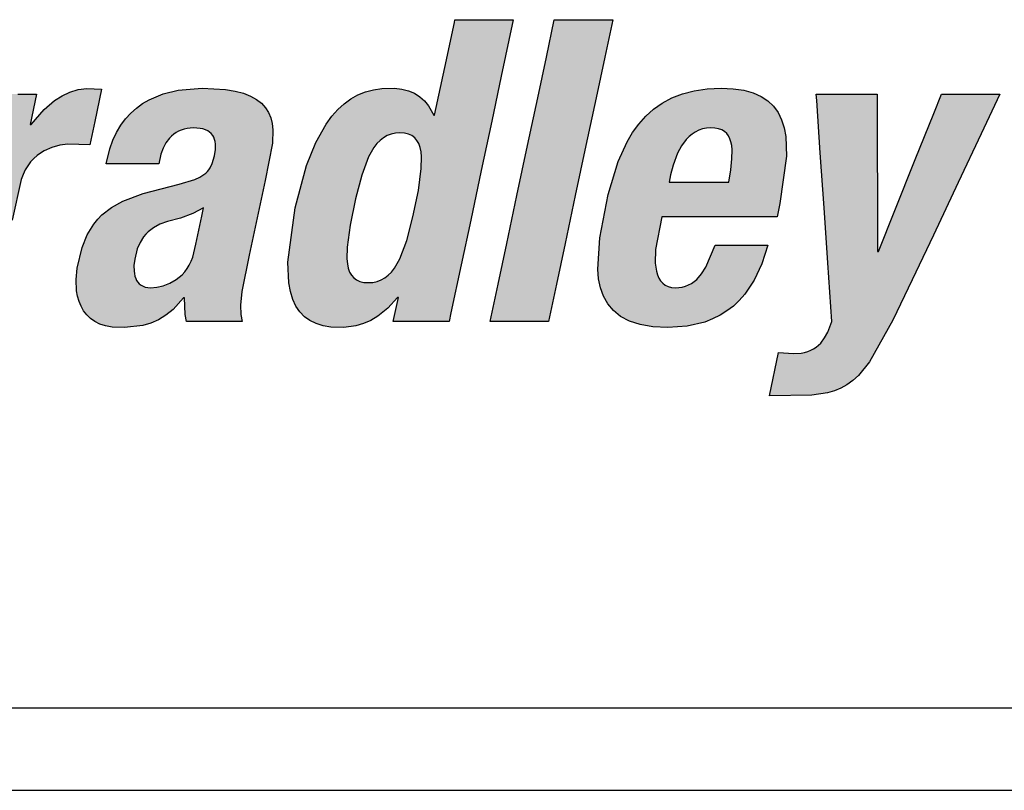
# Model space of a CAD drawing. Extents: x 0.1 to 67.9, y 0.1 to 43.9.
# Drawn here: x 12.7 to 13.4, y 11.3 to 11.8 of the extents above; entities that cross this region are included whole.
import ezdxf

# ---------------------------------------------------------------- set-up
doc = ezdxf.new("R2010")
doc.units = 0
doc.header["$MEASUREMENT"] = 0
doc.layers.get('0').update_dxf_attribs({"linetype": 'CONTINUOUS'})
doc.layers.add('-LBL-UPR', color=9, linetype='CONTINUOUS')

msp = doc.modelspace()

# ---------------------------------------------------------------- hatches: boundary and pattern name
h = msp.add_hatch(color=256)
h.paths.add_polyline_path([(11.92168, 11.65432), (11.91986, 11.68931), (11.91804, 11.7243), (11.9164, 11.75595), (11.91432, 11.79594), (11.89646, 11.79594), (11.86116, 11.79594), (11.85827, 11.7899), (11.84207, 11.75595), (11.82696, 11.7243), (11.81025, 11.68931), (11.79355, 11.65432), (11.77844, 11.62267), (11.75935, 11.58268), (11.77094, 11.58268), (11.80415, 11.58268), (11.81068, 11.59783), (11.8236, 11.62778), (11.84726, 11.62778), (11.88035, 11.62778), (11.88041, 11.61611), (11.88061, 11.58268), (11.8922, 11.58268), (11.92541, 11.58268), (11.9251, 11.58872), (11.92333, 11.62267)])
h.paths.add_polyline_path([(11.83856, 11.66303), (11.84365, 11.67492), (11.84917, 11.68784), (11.85566, 11.703), (11.86247, 11.71892), (11.86895, 11.73409), (11.87448, 11.74701), (11.87956, 11.7589), (11.88016, 11.7589), (11.88017, 11.75618), (11.8802, 11.74092), (11.88023, 11.72669), (11.88027, 11.71096), (11.8803, 11.69523), (11.88034, 11.681), (11.88038, 11.66303), (11.86633, 11.66303), (11.85261, 11.66303)], flags=16)
h.paths.add_polyline_path([(12.00073, 11.67161), (12.00826, 11.70701), (12.01544, 11.74075), (12.02155, 11.76949), (12.02717, 11.79594), (12.01333, 11.79594), (11.98596, 11.79594), (11.98033, 11.76949), (11.97422, 11.74075), (11.96704, 11.70701), (11.95951, 11.67161), (11.95234, 11.63787), (11.94622, 11.60913), (11.9406, 11.58268), (11.95444, 11.58268), (11.98182, 11.58268), (11.98744, 11.60913), (11.99355, 11.63787)])
h.paths.add_polyline_path([(12.06522, 11.63787), (12.0724, 11.67161), (12.07993, 11.70701), (12.0871, 11.74075), (12.09322, 11.76949), (12.09884, 11.79594), (12.085, 11.79594), (12.05763, 11.79594), (12.052, 11.76949), (12.04589, 11.74075), (12.03871, 11.70701), (12.03118, 11.67161), (12.02401, 11.63787), (12.01789, 11.60913), (12.01227, 11.58268), (12.02611, 11.58268), (12.05348, 11.58268), (12.05911, 11.60913)])
h.paths.add_polyline_path([(12.18823, 11.59755), (12.19208, 11.60191), (12.19878, 11.61189), (12.20419, 11.62352), (12.20834, 11.63674), (12.19875, 11.63674), (12.1713, 11.63674), (12.16461, 11.62101), (12.16153, 11.61629), (12.15814, 11.61248), (12.15539, 11.61014), (12.15134, 11.60797), (12.14684, 11.60676), (12.14308, 11.60658), (12.13908, 11.60689), (12.13494, 11.60889), (12.13193, 11.61226), (12.13043, 11.61568), (12.12968, 11.61819), (12.12885, 11.62383), (12.12906, 11.63348), (12.13344, 11.65675), (12.13575, 11.65675), (12.16084, 11.65675), (12.18759, 11.65675), (12.21498, 11.65675), (12.21695, 11.66601), (12.22165, 11.69954), (12.22111, 11.71347), (12.21996, 11.71964), (12.21817, 11.72526), (12.21569, 11.7303), (12.21248, 11.73474), (12.2085, 11.73856), (12.2037, 11.74174), (12.19804, 11.74425), (12.19148, 11.74607), (12.18396, 11.74718), (12.17546, 11.74755), (12.16549, 11.74709), (12.15638, 11.74575), (12.14808, 11.74357), (12.14056, 11.74062), (12.13376, 11.73695), (12.12764, 11.73262), (12.12216, 11.72767), (12.11726, 11.72216), (12.11291, 11.71615), (12.10906, 11.70969), (12.10267, 11.69564), (12.09569, 11.67254), (12.08964, 11.64172), (12.08825, 11.61972), (12.08887, 11.61291), (12.0902, 11.6065), (12.09232, 11.60056), (12.09534, 11.59516), (12.09936, 11.59039), (12.10446, 11.58631), (12.11075, 11.58301), (12.11832, 11.58055), (12.12728, 11.57903), (12.13771, 11.5785), (12.1515, 11.57947), (12.1638, 11.58235), (12.16939, 11.58449), (12.17463, 11.58708), (12.17951, 11.59013), (12.18404, 11.59362)])
h.paths.add_polyline_path([(12.13865, 11.68124), (12.13974, 11.68634), (12.14143, 11.69318), (12.14458, 11.70155), (12.14739, 11.70672), (12.1508, 11.7113), (12.15275, 11.7133), (12.15486, 11.71507), (12.15713, 11.71658), (12.15958, 11.71781), (12.1622, 11.71872), (12.165, 11.71928), (12.16799, 11.71948), (12.17099, 11.71932), (12.17489, 11.7186), (12.17871, 11.71641), (12.18128, 11.71301), (12.18238, 11.70955), (12.18286, 11.70697), (12.18311, 11.7041), (12.18298, 11.69755), (12.18215, 11.68992), (12.18077, 11.68124), (12.17287, 11.68124), (12.16321, 11.68124), (12.15621, 11.68124), (12.14655, 11.68124)], flags=16)
h.paths.add_polyline_path([(12.28628, 11.6956), (12.2885, 11.70102), (12.29124, 11.7056), (12.29357, 11.70854), (12.29717, 11.71164), (12.30123, 11.7139), (12.30462, 11.71497), (12.30698, 11.71548), (12.31204, 11.71589), (12.3171, 11.71553), (12.32052, 11.71438), (12.32302, 11.71261), (12.32479, 11.71011), (12.32582, 11.70685), (12.32606, 11.7038), (12.32583, 11.69908), (12.32423, 11.69035), (12.31879, 11.66481), (12.31311, 11.63809), (12.30743, 11.61136), (12.30133, 11.58268), (12.31517, 11.58268), (12.34255, 11.58268), (12.34569, 11.59746), (12.35106, 11.62272), (12.35732, 11.65216), (12.36314, 11.67951), (12.36893, 11.70759), (12.36971, 11.71783), (12.36947, 11.72235), (12.36881, 11.72648), (12.36775, 11.73023), (12.36629, 11.73359), (12.36445, 11.73657), (12.36222, 11.73919), (12.35963, 11.74144), (12.35667, 11.74333), (12.35335, 11.74486), (12.34969, 11.74605), (12.34568, 11.74688), (12.34135, 11.74738), (12.33346, 11.74746), (12.32392, 11.74618), (12.31475, 11.74331), (12.30891, 11.74048), (12.30335, 11.7369), (12.29809, 11.73255), (12.2901, 11.72368), (12.29429, 11.74337), (12.28104, 11.74337), (12.25486, 11.74337), (12.25246, 11.73207), (12.24602, 11.70179), (12.24061, 11.67637), (12.23494, 11.64969), (12.22709, 11.61281), (12.22068, 11.58268), (12.23453, 11.58268), (12.2619, 11.58268), (12.26777, 11.61028), (12.27324, 11.636), (12.28033, 11.66932)])
h.paths.add_polyline_path([(12.47322, 11.67478), (12.47574, 11.68662), (12.47336, 11.68662), (12.45995, 11.68662), (12.44745, 11.68662), (12.43363, 11.68662), (12.41981, 11.68662), (12.40731, 11.68662), (12.39151, 11.68662), (12.389, 11.67478), (12.38654, 11.66322), (12.38402, 11.65138), (12.3864, 11.65138), (12.39981, 11.65138), (12.41231, 11.65138), (12.42613, 11.65138), (12.43995, 11.65138), (12.45245, 11.65138), (12.46825, 11.65138), (12.47076, 11.66322)])
h.paths.add_polyline_path([(12.61387, 11.69278), (12.60999, 11.6939), (12.6047, 11.6949), (12.61009, 11.69654), (12.61778, 11.69983), (12.62472, 11.70411), (12.63087, 11.70929), (12.63621, 11.7153), (12.64071, 11.72208), (12.64435, 11.72955), (12.6471, 11.73763), (12.6494, 11.74923), (12.64996, 11.75595), (12.64985, 11.76206), (12.64908, 11.76758), (12.64769, 11.77255), (12.6457, 11.77696), (12.64314, 11.78086), (12.64004, 11.78425), (12.63643, 11.78716), (12.63233, 11.78962), (12.62776, 11.79164), (12.62277, 11.79324), (12.61158, 11.79529), (12.59696, 11.79594), (12.56301, 11.79594), (12.52702, 11.79594), (12.52573, 11.7899), (12.51851, 11.75595), (12.51178, 11.7243), (12.50434, 11.68931), (12.4969, 11.65432), (12.49016, 11.62267), (12.48166, 11.58268), (12.49527, 11.58268), (12.52985, 11.58268), (12.56332, 11.58302), (12.57963, 11.58558), (12.58689, 11.58773), (12.59357, 11.59042), (12.59969, 11.59361), (12.60527, 11.59727), (12.61033, 11.60135), (12.61488, 11.60582), (12.61895, 11.61065), (12.62569, 11.62124), (12.6307, 11.63282), (12.63412, 11.64511), (12.63558, 11.65525), (12.63547, 11.66436), (12.63484, 11.66852), (12.63386, 11.6724), (12.63252, 11.67599), (12.63083, 11.6793), (12.6288, 11.68232), (12.62644, 11.68504), (12.62376, 11.68745), (12.62076, 11.68954), (12.61747, 11.69132)])
h.paths.add_polyline_path([(12.54506, 11.67856), (12.54985, 11.67856), (12.56011, 11.67856), (12.57032, 11.6782), (12.57633, 11.67705), (12.57902, 11.67614), (12.58148, 11.67498), (12.58369, 11.67356), (12.58664, 11.671), (12.58867, 11.6676), (12.58972, 11.665), (12.59043, 11.66205), (12.5908, 11.65875), (12.5908, 11.65509), (12.59042, 11.65104), (12.58853, 11.64215), (12.58561, 11.63442), (12.58382, 11.6311), (12.58182, 11.62813), (12.57962, 11.6255), (12.57722, 11.62318), (12.57463, 11.62118), (12.57187, 11.61946), (12.56893, 11.61801), (12.56257, 11.6159), (12.55561, 11.61471), (12.54251, 11.61434), (12.5314, 11.61434), (12.53236, 11.61886), (12.53494, 11.63096), (12.5371, 11.64112), (12.53936, 11.65178), (12.5425, 11.66652)], flags=16)
h.paths.add_polyline_path([(12.55141, 11.70842), (12.55225, 11.71235), (12.55449, 11.72288), (12.55637, 11.73171), (12.55834, 11.74099), (12.56107, 11.7538), (12.56329, 11.76427), (12.56731, 11.76427), (12.5769, 11.76427), (12.58617, 11.76391), (12.59231, 11.76279), (12.59492, 11.76192), (12.59841, 11.7603), (12.60183, 11.75723), (12.60407, 11.7532), (12.60485, 11.74941), (12.60508, 11.74661), (12.60464, 11.74016), (12.60308, 11.73289), (12.6007, 11.72648), (12.5992, 11.72367), (12.59749, 11.72112), (12.59557, 11.71882), (12.59343, 11.71677), (12.59107, 11.71496), (12.58848, 11.71338), (12.58566, 11.71203), (12.57931, 11.71), (12.57199, 11.70881), (12.56049, 11.70842)], flags=16)
h.paths.add_polyline_path([(12.72038, 11.69987), (12.72287, 11.7017), (12.72547, 11.70329), (12.73092, 11.70574), (12.73653, 11.7073), (12.74212, 11.70804), (12.75756, 11.70753), (12.76106, 11.72397), (12.76595, 11.74696), (12.75545, 11.74743), (12.74936, 11.74651), (12.74356, 11.74472), (12.73802, 11.74212), (12.73274, 11.73876), (12.72528, 11.73243), (12.71532, 11.72095), (12.72008, 11.74337), (12.70684, 11.74337), (12.68066, 11.74337), (12.67969, 11.73882), (12.67425, 11.71324), (12.66918, 11.68939), (12.66357, 11.66303), (12.65796, 11.63666), (12.65289, 11.61281), (12.64648, 11.58268), (12.66367, 11.58268), (12.6877, 11.58268), (12.69301, 11.60765), (12.69796, 11.63092), (12.70291, 11.65419), (12.70922, 11.68302), (12.71052, 11.68657), (12.71207, 11.68981), (12.71385, 11.69275), (12.71585, 11.6954), (12.71804, 11.69777)])
h.paths.add_polyline_path([(12.88686, 11.71819), (12.88635, 11.72254), (12.88535, 11.72659), (12.88379, 11.73034), (12.88163, 11.73377), (12.87883, 11.73686), (12.87534, 11.7396), (12.8711, 11.74196), (12.86607, 11.74392), (12.8602, 11.74548), (12.85344, 11.74662), (12.83708, 11.74755), (12.82003, 11.74615), (12.80936, 11.74351), (12.79947, 11.73935), (12.79488, 11.73665), (12.79057, 11.73352), (12.78655, 11.72993), (12.78285, 11.72588), (12.7795, 11.72134), (12.77653, 11.7163), (12.77395, 11.71073), (12.77179, 11.70463), (12.76925, 11.69409), (12.77884, 11.69409), (12.80629, 11.69409), (12.80781, 11.70087), (12.80933, 11.70516), (12.81136, 11.70898), (12.81439, 11.71295), (12.81766, 11.71568), (12.82122, 11.71765), (12.82521, 11.71895), (12.82981, 11.71955), (12.83642, 11.71906), (12.84018, 11.71783), (12.84293, 11.71602), (12.84487, 11.71362), (12.84607, 11.71065), (12.84643, 11.70801), (12.8464, 11.70413), (12.84573, 11.69976), (12.8441, 11.69432), (12.84228, 11.69069), (12.84014, 11.68808), (12.83824, 11.68649), (12.83531, 11.6846), (12.83179, 11.68298), (12.82068, 11.67977), (12.79521, 11.67316), (12.78089, 11.6678), (12.77294, 11.66334), (12.76617, 11.65799), (12.7632, 11.65493), (12.76051, 11.65158), (12.75587, 11.64397), (12.75219, 11.635), (12.74863, 11.62044), (12.7479, 11.61227), (12.74831, 11.6043), (12.74899, 11.60049), (12.75003, 11.59686), (12.75143, 11.59343), (12.75322, 11.59026), (12.75542, 11.58738), (12.75806, 11.58484), (12.76114, 11.58266), (12.7647, 11.5809), (12.76875, 11.57959), (12.77332, 11.57878), (12.78203, 11.57855), (12.79503, 11.57998), (12.80082, 11.5816), (12.80625, 11.58396), (12.81142, 11.58715), (12.81642, 11.59127), (12.82436, 11.60004), (12.82485, 11.58773), (12.8259, 11.58268), (12.83915, 11.58268), (12.86533, 11.58268), (12.86438, 11.58771), (12.86401, 11.59434), (12.86497, 11.60389), (12.87023, 11.62959), (12.87585, 11.65601), (12.88146, 11.68242), (12.88656, 11.7087)])
h.paths.add_polyline_path([(12.83791, 11.66303), (12.83665, 11.65709), (12.83455, 11.6472), (12.83244, 11.6373), (12.83034, 11.62818), (12.82924, 11.62524), (12.8279, 11.62253), (12.82636, 11.62006), (12.82463, 11.61781), (12.82275, 11.61578), (12.81859, 11.61236), (12.81409, 11.60977), (12.80945, 11.60797), (12.80486, 11.60692), (12.79955, 11.6065), (12.79591, 11.6072), (12.79313, 11.60873), (12.79107, 11.61099), (12.78968, 11.6139), (12.78888, 11.61752), (12.78883, 11.62236), (12.78932, 11.62671), (12.79115, 11.63406), (12.79308, 11.63858), (12.7956, 11.64255), (12.79709, 11.64434), (12.79875, 11.646), (12.80258, 11.64895), (12.80712, 11.65141), (12.81244, 11.65341), (12.82178, 11.65579), (12.83032, 11.65895)], flags=16)
h.paths.add_polyline_path([(13.04147, 11.7243), (13.0482, 11.75595), (13.05671, 11.79594), (13.04898, 11.79594), (13.01549, 11.79594), (13.01508, 11.79402), (13.00831, 11.76219), (13.00097, 11.72767), (12.99684, 11.73497), (12.99394, 11.73856), (12.99065, 11.74154), (12.98693, 11.74392), (12.98274, 11.7457), (12.97804, 11.74689), (12.97279, 11.74748), (12.96378, 11.74726), (12.9579, 11.74637), (12.95231, 11.74487), (12.947, 11.74274), (12.94196, 11.73998), (12.93719, 11.73656), (12.93269, 11.73246), (12.92844, 11.72769), (12.92443, 11.72221), (12.91713, 11.7091), (12.91073, 11.69301), (12.9027, 11.66303), (12.89748, 11.62462), (12.89812, 11.61003), (12.89925, 11.60384), (12.90093, 11.59836), (12.90315, 11.59359), (12.90591, 11.58949), (12.90923, 11.58607), (12.91308, 11.58331), (12.91749, 11.58118), (12.92244, 11.57968), (12.92795, 11.57879), (12.93698, 11.57857), (12.9455, 11.57971), (12.95084, 11.58127), (12.95597, 11.5835), (12.96091, 11.58644), (12.96805, 11.59221), (12.97573, 11.60055), (12.97193, 11.58268), (12.97932, 11.58268), (13.01135, 11.58268), (13.01263, 11.58872), (13.01985, 11.62267), (13.02659, 11.65432), (13.03403, 11.68931)])
h.paths.add_polyline_path([(12.98997, 11.70838), (12.99092, 11.70568), (12.99156, 11.70256), (12.9919, 11.69904), (12.99174, 11.69077), (12.98965, 11.67533), (12.98583, 11.65667), (12.98148, 11.64002), (12.97658, 11.62701), (12.97278, 11.62038), (12.97068, 11.61767), (12.96842, 11.61538), (12.96598, 11.61351), (12.96335, 11.61204), (12.96052, 11.611), (12.95747, 11.61037), (12.95418, 11.61016), (12.95103, 11.61037), (12.94828, 11.611), (12.94478, 11.61256), (12.94236, 11.61538), (12.94109, 11.61767), (12.94016, 11.62038), (12.93954, 11.62349), (12.93921, 11.62701), (12.93939, 11.63528), (12.94149, 11.65072), (12.94531, 11.66938), (12.94965, 11.68603), (12.95453, 11.69904), (12.9583, 11.70568), (12.96039, 11.70838), (12.96262, 11.71067), (12.96503, 11.71254), (12.96762, 11.71401), (12.97041, 11.71505), (12.97342, 11.71568), (12.97666, 11.71589), (12.97987, 11.71568), (12.98265, 11.71505), (12.98622, 11.71349), (12.98868, 11.71067)], flags=16)
h.paths.add_polyline_path([(13.10797, 11.70701), (13.11514, 11.74075), (13.12126, 11.76949), (13.12688, 11.79594), (13.11304, 11.79594), (13.08566, 11.79594), (13.08004, 11.76949), (13.07393, 11.74075), (13.06675, 11.70701), (13.05922, 11.67161), (13.05205, 11.63787), (13.04593, 11.60913), (13.04031, 11.58268), (13.05415, 11.58268), (13.08152, 11.58268), (13.08715, 11.60913), (13.09326, 11.63787), (13.10044, 11.67161)])
h.paths.add_polyline_path([(13.24969, 11.69954), (13.24914, 11.71347), (13.248, 11.71964), (13.2462, 11.72526), (13.24373, 11.7303), (13.24052, 11.73474), (13.23654, 11.73856), (13.23174, 11.74174), (13.22608, 11.74425), (13.21951, 11.74607), (13.212, 11.74718), (13.20349, 11.74755), (13.19352, 11.74709), (13.18441, 11.74575), (13.17612, 11.74357), (13.16859, 11.74062), (13.1618, 11.73695), (13.15568, 11.73262), (13.1502, 11.72767), (13.1453, 11.72216), (13.14095, 11.71615), (13.1371, 11.70969), (13.13071, 11.69564), (13.12373, 11.67254), (13.11768, 11.64172), (13.11629, 11.61972), (13.11691, 11.61291), (13.11824, 11.6065), (13.12036, 11.60056), (13.12338, 11.59516), (13.12739, 11.59039), (13.1325, 11.58631), (13.13879, 11.58301), (13.14636, 11.58055), (13.15531, 11.57903), (13.16574, 11.5785), (13.17954, 11.57947), (13.19183, 11.58235), (13.19743, 11.58449), (13.20267, 11.58708), (13.20755, 11.59013), (13.21208, 11.59362), (13.21627, 11.59755), (13.22012, 11.60191), (13.22682, 11.61189), (13.23222, 11.62352), (13.23637, 11.63674), (13.22679, 11.63674), (13.19934, 11.63674), (13.19264, 11.62101), (13.18956, 11.61629), (13.18618, 11.61248), (13.18343, 11.61014), (13.17938, 11.60797), (13.17487, 11.60676), (13.17112, 11.60658), (13.16712, 11.60689), (13.16297, 11.60889), (13.15997, 11.61226), (13.15847, 11.61568), (13.15772, 11.61819), (13.15689, 11.62383), (13.1571, 11.63348), (13.16148, 11.65675), (13.16379, 11.65675), (13.18887, 11.65675), (13.21563, 11.65675), (13.24302, 11.65675), (13.24499, 11.66601)])
h.paths.add_polyline_path([(13.2088, 11.68124), (13.20091, 11.68124), (13.19124, 11.68124), (13.18425, 11.68124), (13.17459, 11.68124), (13.16669, 11.68124), (13.16777, 11.68634), (13.16947, 11.69318), (13.17262, 11.70155), (13.17543, 11.70672), (13.17884, 11.7113), (13.18079, 11.7133), (13.18289, 11.71507), (13.18517, 11.71658), (13.18762, 11.71781), (13.19024, 11.71872), (13.19304, 11.71928), (13.19603, 11.71948), (13.19902, 11.71932), (13.20293, 11.7186), (13.20675, 11.71641), (13.20931, 11.71301), (13.21042, 11.70955), (13.2109, 11.70697), (13.21114, 11.7041), (13.21102, 11.69755), (13.21019, 11.68992)], flags=16)
h.paths.add_polyline_path([(13.31375, 11.70605), (13.31366, 11.74337), (13.30253, 11.74337), (13.27065, 11.74337), (13.27096, 11.73882), (13.27348, 11.70179), (13.27611, 11.66303), (13.27875, 11.62427), (13.28158, 11.58268), (13.27882, 11.57526), (13.27652, 11.57107), (13.27322, 11.56676), (13.2697, 11.56389), (13.2658, 11.56184), (13.26242, 11.56085), (13.26, 11.56037), (13.25465, 11.55998), (13.24408, 11.56088), (13.23754, 11.53012), (13.2674, 11.53056), (13.27848, 11.5322), (13.2834, 11.53361), (13.28799, 11.5355), (13.29232, 11.53793), (13.29644, 11.54094), (13.30042, 11.54461), (13.30821, 11.55413), (13.32482, 11.58357), (13.33833, 11.61203), (13.35332, 11.6438), (13.37079, 11.68085), (13.38702, 11.71526), (13.40028, 11.74337), (13.39255, 11.74337), (13.35906, 11.74337), (13.35354, 11.72959), (13.34049, 11.69704), (13.32605, 11.66102), (13.31452, 11.63226), (13.31392, 11.63226), (13.31392, 11.63541), (13.31384, 11.66959)])

# ---------------------------------------------------------------- linework, layer by layer
at = {"layer": '-LBL-UPR'}
for p, q in [((10.57324, 11.30982), (19.07324, 11.30982)), ((10.57324, 11.25149), (19.07324, 11.25149))]:
    msp.add_line(p, q, dxfattribs=at)
for p, q in [((13.00831, 11.76219), (13.01508, 11.79402)), ((13.01508, 11.79402), (13.01549, 11.79594)), ((13.01549, 11.79594), (13.04898, 11.79594)), ((13.05671, 11.79594), (13.0482, 11.75595)), ((13.04898, 11.79594), (13.05671, 11.79594)), ((13.08004, 11.76949), (13.08566, 11.79594)), ((13.08566, 11.79594), (13.11304, 11.79594)), ((13.11304, 11.79594), (13.12688, 11.79594)), ((13.12688, 11.79594), (13.12126, 11.76949)), ((13.07393, 11.74075), (13.08004, 11.76949)), ((13.12126, 11.76949), (13.11514, 11.74075)), ((13.00113, 11.72844), (13.00831, 11.76219)), ((13.0482, 11.75595), (13.04147, 11.7243)), ((12.73802, 11.74212), (12.74356, 11.74472)), ((12.74356, 11.74472), (12.74936, 11.74651)), ((12.74936, 11.74651), (12.75545, 11.74743)), ((12.75545, 11.74743), (12.76595, 11.74696)), ((12.76595, 11.74696), (12.76106, 11.72397)), ((12.80936, 11.74351), (12.82003, 11.74615)), ((12.82003, 11.74615), (12.83708, 11.74755)), ((12.83708, 11.74755), (12.85344, 11.74662)), ((12.85344, 11.74662), (12.8602, 11.74548)), ((12.8602, 11.74548), (12.86607, 11.74392)), ((12.86607, 11.74392), (12.8711, 11.74196)), ((12.947, 11.74274), (12.95231, 11.74487)), ((12.95231, 11.74487), (12.9579, 11.74637)), ((12.9579, 11.74637), (12.96378, 11.74726)), ((12.96378, 11.74726), (12.97279, 11.74748)), ((12.97279, 11.74748), (12.97804, 11.74689)), ((12.97804, 11.74689), (12.98274, 11.7457)), ((12.98274, 11.7457), (12.98693, 11.74392)), ((12.98693, 11.74392), (12.99065, 11.74154)), ((13.17612, 11.74357), (13.18441, 11.74575)), ((13.18441, 11.74575), (13.19352, 11.74709)), ((13.19352, 11.74709), (13.20349, 11.74755)), ((13.20349, 11.74755), (13.212, 11.74718)), ((13.212, 11.74718), (13.21951, 11.74607)), ((13.21951, 11.74607), (13.22608, 11.74425)), ((13.22608, 11.74425), (13.23174, 11.74174)), ((12.70684, 11.74337), (12.72008, 11.74337)), ((12.72008, 11.74337), (12.71551, 11.72187)), ((12.72528, 11.73243), (12.73274, 11.73876)), ((12.73274, 11.73876), (12.73802, 11.74212)), ((12.79488, 11.73665), (12.79947, 11.73935)), ((12.79947, 11.73935), (12.80936, 11.74351)), ((12.8711, 11.74196), (12.87534, 11.7396)), ((12.87534, 11.7396), (12.87883, 11.73686)), ((12.93719, 11.73656), (12.94196, 11.73998)), ((12.94196, 11.73998), (12.947, 11.74274)), ((12.99065, 11.74154), (12.99394, 11.73856)), ((12.99394, 11.73856), (12.99684, 11.73497)), ((13.06675, 11.70701), (13.07393, 11.74075)), ((13.11514, 11.74075), (13.10797, 11.70701)), ((13.15568, 11.73262), (13.1618, 11.73695)), ((13.1618, 11.73695), (13.16859, 11.74062)), ((13.16859, 11.74062), (13.17612, 11.74357)), ((13.23174, 11.74174), (13.23654, 11.73856)), ((13.23654, 11.73856), (13.24052, 11.73474)), ((13.27096, 11.73882), (13.27065, 11.74337)), ((13.27065, 11.74337), (13.30253, 11.74337)), ((13.27348, 11.70179), (13.27096, 11.73882)), ((13.30253, 11.74337), (13.31366, 11.74337)), ((13.31366, 11.74337), (13.31375, 11.70605)), ((13.35354, 11.72959), (13.35906, 11.74337)), ((13.35906, 11.74337), (13.39255, 11.74337)), ((13.40028, 11.74337), (13.38702, 11.71526)), ((13.39255, 11.74337), (13.40028, 11.74337)), ((12.71611, 11.72187), (12.72528, 11.73243)), ((12.78285, 11.72588), (12.78655, 11.72993)), ((12.78655, 11.72993), (12.79057, 11.73352)), ((12.79057, 11.73352), (12.79488, 11.73665)), ((12.87883, 11.73686), (12.88163, 11.73377)), ((12.88163, 11.73377), (12.88379, 11.73034)), ((12.88379, 11.73034), (12.88535, 11.72659)), ((12.92844, 11.72769), (12.93269, 11.73246)), ((12.93269, 11.73246), (12.93719, 11.73656)), ((12.99684, 11.73497), (13.00054, 11.72844)), ((13.1502, 11.72767), (13.15568, 11.73262)), ((13.24052, 11.73474), (13.24373, 11.7303)), ((13.24373, 11.7303), (13.2462, 11.72526)), ((12.76106, 11.72397), (12.75756, 11.70753)), ((12.7795, 11.72134), (12.78285, 11.72588)), ((12.88535, 11.72659), (12.88635, 11.72254)), ((12.92443, 11.72221), (12.92844, 11.72769)), ((13.00054, 11.72844), (13.00113, 11.72844)), ((13.04147, 11.7243), (13.03403, 11.68931)), ((13.1453, 11.72216), (13.1502, 11.72767)), ((13.2462, 11.72526), (13.248, 11.71964)), ((13.34049, 11.69704), (13.35354, 11.72959)), ((12.71551, 11.72187), (12.71611, 11.72187)), ((12.77395, 11.71073), (12.77653, 11.7163)), ((12.77653, 11.7163), (12.7795, 11.72134)), ((12.81854, 11.71617), (12.81687, 11.71502)), ((12.82032, 11.71715), (12.81854, 11.71617)), ((12.82221, 11.71797), (12.82032, 11.71715)), ((12.8242, 11.71862), (12.82221, 11.71797)), ((12.8263, 11.71909), (12.8242, 11.71862)), ((12.8285, 11.71938), (12.8263, 11.71909)), ((12.8308, 11.71948), (12.8285, 11.71938)), ((12.8355, 11.71913), (12.8308, 11.71948)), ((12.83751, 11.71871), (12.8355, 11.71913)), ((12.8393, 11.71812), (12.83751, 11.71871)), ((12.84088, 11.71737), (12.8393, 11.71812)), ((12.84225, 11.71647), (12.84088, 11.71737)), ((12.84342, 11.71541), (12.84225, 11.71647)), ((12.88635, 11.72254), (12.88686, 11.71819)), ((12.88686, 11.71819), (12.88656, 11.7087)), ((12.91713, 11.7091), (12.92443, 11.72221)), ((13.1371, 11.70969), (13.14095, 11.71615)), ((13.14095, 11.71615), (13.1453, 11.72216)), ((13.18517, 11.71658), (13.18289, 11.71507)), ((13.18762, 11.71781), (13.18517, 11.71658)), ((13.19024, 11.71872), (13.18762, 11.71781)), ((13.19304, 11.71928), (13.19024, 11.71872)), ((13.19603, 11.71948), (13.19304, 11.71928)), ((13.19902, 11.71932), (13.19603, 11.71948)), ((13.20164, 11.71884), (13.19902, 11.71932)), ((13.2039, 11.71805), (13.20164, 11.71884)), ((13.20581, 11.71695), (13.2039, 11.71805)), ((13.2074, 11.71554), (13.20581, 11.71695)), ((13.248, 11.71964), (13.24914, 11.71347)), ((12.77179, 11.70463), (12.77395, 11.71073)), ((12.81388, 11.71228), (12.81136, 11.70898)), ((12.81532, 11.71373), (12.81388, 11.71228)), ((12.81687, 11.71502), (12.81532, 11.71373)), ((12.84439, 11.71421), (12.84342, 11.71541)), ((12.84518, 11.71287), (12.84439, 11.71421)), ((12.84577, 11.71138), (12.84518, 11.71287)), ((12.84619, 11.70976), (12.84577, 11.71138)), ((12.84643, 11.70801), (12.84619, 11.70976)), ((12.91073, 11.69301), (12.91713, 11.7091)), ((12.96262, 11.71067), (12.96039, 11.70838)), ((12.96503, 11.71254), (12.96262, 11.71067)), ((12.96762, 11.71401), (12.96503, 11.71254)), ((12.97041, 11.71505), (12.96762, 11.71401)), ((12.97342, 11.71568), (12.97041, 11.71505)), ((12.97666, 11.71589), (12.97342, 11.71568)), ((12.97987, 11.71568), (12.97666, 11.71589)), ((12.98265, 11.71505), (12.97987, 11.71568)), ((12.98504, 11.71401), (12.98265, 11.71505)), ((12.98704, 11.71254), (12.98504, 11.71401)), ((12.98868, 11.71067), (12.98704, 11.71254)), ((12.98997, 11.70838), (12.98868, 11.71067)), ((13.13071, 11.69564), (13.1371, 11.70969)), ((13.17884, 11.7113), (13.17543, 11.70672)), ((13.18079, 11.7133), (13.17884, 11.7113)), ((13.18289, 11.71507), (13.18079, 11.7133)), ((13.20869, 11.71384), (13.2074, 11.71554)), ((13.20969, 11.71184), (13.20869, 11.71384)), ((13.21042, 11.70955), (13.20969, 11.71184)), ((13.2109, 11.70697), (13.21042, 11.70955)), ((13.24914, 11.71347), (13.24969, 11.69954)), ((13.38702, 11.71526), (13.37079, 11.68085)), ((12.72547, 11.70329), (12.72287, 11.7017)), ((12.73092, 11.70574), (12.72547, 11.70329)), ((12.73653, 11.7073), (12.73092, 11.70574)), ((12.74212, 11.70804), (12.73653, 11.7073)), ((12.75756, 11.70753), (12.74212, 11.70804)), ((12.76925, 11.69409), (12.77179, 11.70463)), ((12.80933, 11.70516), (12.80781, 11.70087)), ((12.81136, 11.70898), (12.80933, 11.70516)), ((12.84573, 11.69976), (12.8464, 11.70413)), ((12.8464, 11.70413), (12.84643, 11.70801)), ((12.88656, 11.7087), (12.88146, 11.68242)), ((12.9583, 11.70568), (12.95453, 11.69904)), ((12.96039, 11.70838), (12.9583, 11.70568)), ((12.99092, 11.70568), (12.98997, 11.70838)), ((12.99156, 11.70256), (12.99092, 11.70568)), ((12.9919, 11.69904), (12.99156, 11.70256)), ((13.05922, 11.67161), (13.06675, 11.70701)), ((13.10797, 11.70701), (13.10044, 11.67161)), ((13.17543, 11.70672), (13.17262, 11.70155)), ((13.21114, 11.7041), (13.2109, 11.70697)), ((13.21102, 11.69755), (13.21114, 11.7041)), ((13.31375, 11.70605), (13.31384, 11.66959)), ((12.71585, 11.6954), (12.71385, 11.69275)), ((12.71804, 11.69777), (12.71585, 11.6954)), ((12.72038, 11.69987), (12.71804, 11.69777)), ((12.72287, 11.7017), (12.72038, 11.69987)), ((12.80781, 11.70087), (12.80629, 11.69409)), ((12.8441, 11.69432), (12.84573, 11.69976)), ((12.95453, 11.69904), (12.94965, 11.68603)), ((12.99174, 11.69077), (12.9919, 11.69904)), ((13.12373, 11.67254), (13.13071, 11.69564)), ((13.17262, 11.70155), (13.16947, 11.69318)), ((13.21019, 11.68992), (13.21102, 11.69755)), ((13.24969, 11.69954), (13.24499, 11.66601)), ((13.27611, 11.66303), (13.27348, 11.70179)), ((13.32605, 11.66102), (13.34049, 11.69704)), ((12.71207, 11.68981), (12.71052, 11.68657)), ((12.71385, 11.69275), (12.71207, 11.68981)), ((12.77884, 11.69409), (12.76925, 11.69409)), ((12.80629, 11.69409), (12.77884, 11.69409)), ((12.83951, 11.68756), (12.84065, 11.68871)), ((12.84065, 11.68871), (12.84167, 11.68995)), ((12.84167, 11.68995), (12.84258, 11.6913)), ((12.84258, 11.6913), (12.8441, 11.69432)), ((12.9027, 11.66303), (12.91073, 11.69301)), ((12.98965, 11.67533), (12.99174, 11.69077)), ((13.03403, 11.68931), (13.02659, 11.65432)), ((13.16947, 11.69318), (13.16777, 11.68634)), ((13.2088, 11.68124), (13.21019, 11.68992)), ((12.70922, 11.68302), (12.70291, 11.65419)), ((12.71052, 11.68657), (12.70922, 11.68302)), ((12.82068, 11.67977), (12.83179, 11.68298)), ((12.83179, 11.68298), (12.83531, 11.6846)), ((12.83531, 11.6846), (12.83824, 11.68649)), ((12.83824, 11.68649), (12.83951, 11.68756)), ((12.88146, 11.68242), (12.87585, 11.65601)), ((12.94965, 11.68603), (12.94531, 11.66938)), ((13.16777, 11.68634), (13.16669, 11.68124)), ((13.16669, 11.68124), (13.17459, 11.68124)), ((13.17459, 11.68124), (13.18425, 11.68124)), ((13.18425, 11.68124), (13.19124, 11.68124)), ((13.19124, 11.68124), (13.20091, 11.68124)), ((13.20091, 11.68124), (13.2088, 11.68124)), ((13.2088, 11.68124), (13.2088, 11.68124)), ((12.79521, 11.67316), (12.82068, 11.67977)), ((12.98583, 11.65667), (12.98965, 11.67533)), ((13.37079, 11.68085), (13.35332, 11.6438)), ((12.77294, 11.66334), (12.78089, 11.6678)), ((12.78089, 11.6678), (12.79521, 11.67316)), ((12.94531, 11.66938), (12.94149, 11.65072)), ((13.05205, 11.63787), (13.05922, 11.67161)), ((13.10044, 11.67161), (13.09326, 11.63787)), ((13.11768, 11.64172), (13.12373, 11.67254)), ((13.31384, 11.66959), (13.31392, 11.63541)), ((12.76617, 11.65799), (12.77294, 11.66334)), ((12.83791, 11.66303), (12.83032, 11.65895)), ((12.83665, 11.65709), (12.83791, 11.66303)), ((12.83791, 11.66303), (12.83791, 11.66303)), ((12.89748, 11.62462), (12.9027, 11.66303)), ((13.24499, 11.66601), (13.24302, 11.65675)), ((13.27875, 11.62427), (13.27611, 11.66303)), ((13.31452, 11.63226), (13.32605, 11.66102)), ((12.76051, 11.65158), (12.7632, 11.65493)), ((12.7632, 11.65493), (12.76617, 11.65799)), ((12.82178, 11.65579), (12.81244, 11.65341)), ((12.83032, 11.65895), (12.82178, 11.65579)), ((12.83455, 11.6472), (12.83665, 11.65709)), ((12.87585, 11.65601), (12.87023, 11.62959)), ((12.98148, 11.64002), (12.98583, 11.65667)), ((13.02659, 11.65432), (13.01985, 11.62267)), ((13.16148, 11.65675), (13.1571, 11.63348)), ((13.16379, 11.65675), (13.16148, 11.65675)), ((13.18887, 11.65675), (13.16379, 11.65675)), ((13.21563, 11.65675), (13.18887, 11.65675)), ((13.24302, 11.65675), (13.21563, 11.65675)), ((12.75587, 11.64397), (12.76051, 11.65158)), ((12.80258, 11.64895), (12.79875, 11.646)), ((12.80712, 11.65141), (12.80258, 11.64895)), ((12.81244, 11.65341), (12.80712, 11.65141)), ((12.83244, 11.6373), (12.83455, 11.6472)), ((12.94149, 11.65072), (12.93939, 11.63528)), ((12.75219, 11.635), (12.75587, 11.64397)), ((12.7956, 11.64255), (12.79308, 11.63858)), ((12.79709, 11.64434), (12.7956, 11.64255)), ((12.79875, 11.646), (12.79709, 11.64434)), ((12.97658, 11.62701), (12.98148, 11.64002)), ((13.11629, 11.61972), (13.11768, 11.64172)), ((13.35332, 11.6438), (13.33833, 11.61203)), ((12.74863, 11.62044), (12.75219, 11.635)), ((12.79115, 11.63406), (12.78932, 11.62671)), ((12.79308, 11.63858), (12.79115, 11.63406)), ((12.83034, 11.62818), (12.83244, 11.6373)), ((12.93939, 11.63528), (12.93921, 11.62701)), ((13.04593, 11.60913), (13.05205, 11.63787)), ((13.09326, 11.63787), (13.08715, 11.60913)), ((13.1571, 11.63348), (13.15689, 11.62383)), ((13.19264, 11.62101), (13.19934, 11.63674)), ((13.19934, 11.63674), (13.22679, 11.63674)), ((13.22679, 11.63674), (13.23637, 11.63674)), ((13.23637, 11.63674), (13.23222, 11.62352)), ((13.31392, 11.63541), (13.31392, 11.63226)), ((12.78932, 11.62671), (12.78883, 11.62236)), ((12.82924, 11.62524), (12.83034, 11.62818)), ((12.87023, 11.62959), (12.86497, 11.60389)), ((12.93921, 11.62701), (12.93954, 11.62349)), ((12.97278, 11.62038), (12.97658, 11.62701)), ((13.31392, 11.63226), (13.31452, 11.63226)), ((12.7479, 11.61227), (12.74863, 11.62044)), ((12.78883, 11.62236), (12.78887, 11.61836)), ((12.82463, 11.61781), (12.82636, 11.62006)), ((12.82636, 11.62006), (12.8279, 11.62253)), ((12.8279, 11.62253), (12.82924, 11.62524)), ((12.89812, 11.61003), (12.89748, 11.62462)), ((12.93954, 11.62349), (12.94016, 11.62038)), ((12.94016, 11.62038), (12.94109, 11.61767)), ((12.97068, 11.61767), (12.97278, 11.62038)), ((13.01985, 11.62267), (13.01263, 11.58872)), ((13.11691, 11.61291), (13.11629, 11.61972)), ((13.15689, 11.62383), (13.15772, 11.61819)), ((13.18956, 11.61629), (13.19264, 11.62101)), ((13.23222, 11.62352), (13.22682, 11.61189)), ((13.28158, 11.58268), (13.27875, 11.62427)), ((12.74831, 11.6043), (12.7479, 11.61227)), ((12.78887, 11.61836), (12.7891, 11.61651)), ((12.7891, 11.61651), (12.78948, 11.61478)), ((12.78948, 11.61478), (12.79002, 11.61318)), ((12.79002, 11.61318), (12.79071, 11.61173)), ((12.79071, 11.61173), (12.79157, 11.61044)), ((12.81409, 11.60977), (12.81859, 11.61236)), ((12.81859, 11.61236), (12.82275, 11.61578)), ((12.82275, 11.61578), (12.82463, 11.61781)), ((12.94109, 11.61767), (12.94236, 11.61538)), ((12.94236, 11.61538), (12.94397, 11.61351)), ((12.94397, 11.61351), (12.94594, 11.61204)), ((12.94594, 11.61204), (12.94828, 11.611)), ((12.96052, 11.611), (12.96335, 11.61204)), ((12.96335, 11.61204), (12.96598, 11.61351)), ((12.96598, 11.61351), (12.96842, 11.61538)), ((12.96842, 11.61538), (12.97068, 11.61767)), ((13.11824, 11.6065), (13.11691, 11.61291)), ((13.15772, 11.61819), (13.15847, 11.61568)), ((13.15847, 11.61568), (13.15946, 11.61343)), ((13.15946, 11.61343), (13.16069, 11.61145)), ((13.18435, 11.61092), (13.18618, 11.61248)), ((13.18618, 11.61248), (13.18956, 11.61629)), ((13.22682, 11.61189), (13.22012, 11.60191)), ((13.33833, 11.61203), (13.32482, 11.58357)), ((12.79157, 11.61044), (12.7926, 11.60931)), ((12.7926, 11.60931), (12.79381, 11.60835)), ((12.79381, 11.60835), (12.7952, 11.60759)), ((12.7952, 11.60759), (12.79678, 11.60704)), ((12.79678, 11.60704), (12.79855, 11.60669)), ((12.79855, 11.60669), (12.80052, 11.60658)), ((12.80052, 11.60658), (12.80486, 11.60692)), ((12.80486, 11.60692), (12.80945, 11.60797)), ((12.80945, 11.60797), (12.81409, 11.60977)), ((12.89925, 11.60384), (12.89812, 11.61003)), ((12.94828, 11.611), (12.95103, 11.61037)), ((12.95103, 11.61037), (12.95418, 11.61016)), ((12.95418, 11.61016), (12.95747, 11.61037)), ((12.95418, 11.61016), (12.95418, 11.61016)), ((12.95747, 11.61037), (12.96052, 11.611)), ((13.04031, 11.58268), (13.04593, 11.60913)), ((13.08715, 11.60913), (13.08152, 11.58268)), ((13.12036, 11.60056), (13.11824, 11.6065)), ((13.16069, 11.61145), (13.1622, 11.60976)), ((13.1622, 11.60976), (13.16398, 11.60841)), ((13.16398, 11.60841), (13.16605, 11.60741)), ((13.16605, 11.60741), (13.16842, 11.60679)), ((13.16842, 11.60679), (13.17112, 11.60658)), ((13.17112, 11.60658), (13.17363, 11.6067)), ((13.17363, 11.6067), (13.176, 11.60706)), ((13.176, 11.60706), (13.17826, 11.60767)), ((13.17826, 11.60767), (13.1804, 11.60852)), ((13.1804, 11.60852), (13.18243, 11.6096)), ((13.18243, 11.6096), (13.18435, 11.61092)), ((12.74899, 11.60049), (12.74831, 11.6043)), ((12.75003, 11.59686), (12.74899, 11.60049)), ((12.82378, 11.59941), (12.81642, 11.59127)), ((12.82438, 11.59941), (12.82378, 11.59941)), ((12.82485, 11.58773), (12.82438, 11.59941)), ((12.86497, 11.60389), (12.86401, 11.59434)), ((12.90093, 11.59836), (12.89925, 11.60384)), ((12.90315, 11.59359), (12.90093, 11.59836)), ((12.97495, 11.59971), (12.96805, 11.59221)), ((12.97193, 11.58268), (12.97555, 11.59971)), ((12.97555, 11.59971), (12.97495, 11.59971)), ((13.12338, 11.59516), (13.12036, 11.60056)), ((13.22012, 11.60191), (13.21627, 11.59755)), ((12.75143, 11.59343), (12.75003, 11.59686)), ((12.75322, 11.59026), (12.75143, 11.59343)), ((12.81642, 11.59127), (12.81142, 11.58715)), ((12.86401, 11.59434), (12.86438, 11.58771)), ((12.90591, 11.58949), (12.90315, 11.59359)), ((12.96805, 11.59221), (12.96091, 11.58644)), ((13.12739, 11.59039), (13.12338, 11.59516)), ((13.21208, 11.59362), (13.20755, 11.59013)), ((13.21627, 11.59755), (13.21208, 11.59362)), ((12.75542, 11.58738), (12.75322, 11.59026)), ((12.75806, 11.58484), (12.75542, 11.58738)), ((12.76114, 11.58266), (12.75806, 11.58484)), ((12.80625, 11.58396), (12.80082, 11.5816)), ((12.81142, 11.58715), (12.80625, 11.58396)), ((12.8259, 11.58268), (12.82485, 11.58773)), ((12.86438, 11.58771), (12.86533, 11.58268)), ((12.90923, 11.58607), (12.90591, 11.58949)), ((12.91308, 11.58331), (12.90923, 11.58607)), ((12.96091, 11.58644), (12.95597, 11.5835)), ((13.01263, 11.58872), (13.01135, 11.58268)), ((13.1325, 11.58631), (13.12739, 11.59039)), ((13.13879, 11.58301), (13.1325, 11.58631)), ((13.19743, 11.58449), (13.19183, 11.58235)), ((13.20267, 11.58708), (13.19743, 11.58449)), ((13.20755, 11.59013), (13.20267, 11.58708)), ((12.7647, 11.5809), (12.76114, 11.58266)), ((12.76875, 11.57959), (12.7647, 11.5809)), ((12.77332, 11.57878), (12.76875, 11.57959)), ((12.78203, 11.57855), (12.77332, 11.57878)), ((12.79503, 11.57998), (12.78203, 11.57855)), ((12.80082, 11.5816), (12.79503, 11.57998)), ((12.83915, 11.58268), (12.8259, 11.58268)), ((12.86533, 11.58268), (12.83915, 11.58268)), ((12.91749, 11.58118), (12.91308, 11.58331)), ((12.92244, 11.57968), (12.91749, 11.58118)), ((12.92795, 11.57879), (12.92244, 11.57968)), ((12.93698, 11.57857), (12.92795, 11.57879)), ((12.9455, 11.57971), (12.93698, 11.57857)), ((12.95084, 11.58127), (12.9455, 11.57971)), ((12.95597, 11.5835), (12.95084, 11.58127)), ((12.97932, 11.58268), (12.97193, 11.58268)), ((13.01135, 11.58268), (12.97932, 11.58268)), ((13.05415, 11.58268), (13.04031, 11.58268)), ((13.08152, 11.58268), (13.05415, 11.58268)), ((13.14636, 11.58055), (13.13879, 11.58301)), ((13.15531, 11.57903), (13.14636, 11.58055)), ((13.16574, 11.5785), (13.15531, 11.57903)), ((13.17954, 11.57947), (13.16574, 11.5785)), ((13.19183, 11.58235), (13.17954, 11.57947)), ((13.27882, 11.57526), (13.28158, 11.58268)), ((13.32482, 11.58357), (13.30821, 11.55413)), ((13.27378, 11.5675), (13.27652, 11.57107)), ((13.27652, 11.57107), (13.27882, 11.57526)), ((13.26679, 11.56236), (13.26874, 11.56339)), ((13.26874, 11.56339), (13.27055, 11.56459)), ((13.27055, 11.56459), (13.27223, 11.56596)), ((13.27223, 11.56596), (13.27378, 11.5675)), ((13.23754, 11.53012), (13.24408, 11.56088)), ((13.24408, 11.56088), (13.25465, 11.55998)), ((13.25465, 11.55998), (13.26, 11.56037)), ((13.26, 11.56037), (13.26242, 11.56085)), ((13.26242, 11.56085), (13.26468, 11.56151)), ((13.26468, 11.56151), (13.26679, 11.56236)), ((13.30821, 11.55413), (13.30042, 11.54461)), ((13.30042, 11.54461), (13.29644, 11.54094)), ((13.28799, 11.5355), (13.2834, 11.53361)), ((13.29232, 11.53793), (13.28799, 11.5355)), ((13.29644, 11.54094), (13.29232, 11.53793)), ((13.2674, 11.53056), (13.23754, 11.53012)), ((13.27848, 11.5322), (13.2674, 11.53056)), ((13.2834, 11.53361), (13.27848, 11.5322))]:
    msp.add_line(p, q)

doc.saveas('drawing.dxf')
